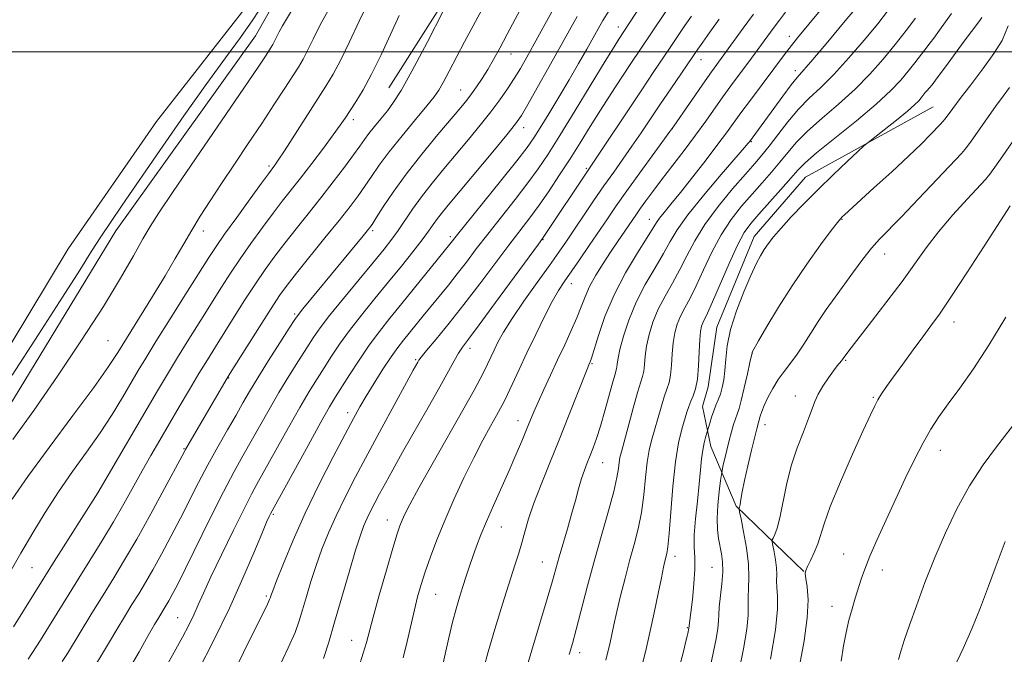
# Model space of a CAD drawing. Extents: x 2159800 to 2162700, y 349800 to 352700.
# Drawn here: x 2160583 to 2160815, y 351358 to 351508 of the extents above; entities that cross this region are included whole.
import ezdxf

# ---------------------------------------------------------------- set-up
doc = ezdxf.new("R2010")
doc.units = 0
doc.header["$MEASUREMENT"] = 0
for name, color, linetype, lineweight in [('32000', 7, 'Continuous', 0), ('DTM HARD BREAKLINE', 7, 'Continuous', 0), ('DTM SPOT ELEVATION', 2, 'Continuous', 13), ('INDEX CONTOUR', 41, 'Continuous', 13), ('INTERMEDIATE CONTOUR', 44, 'Continuous', 0), ('POND', 7, 'Continuous', 0)]:
    doc.layers.add(name, color=color, linetype=linetype, lineweight=lineweight)

msp = doc.modelspace()

# ---------------------------------------------------------------- linework, layer by layer
at = {"layer": '32000', "flags": 128}
msp.add_lwpolyline([(2160000, 351500), (2162500, 351500)], dxfattribs=at)
at = {"layer": 'DTM HARD BREAKLINE'}
for points in [[(2160409.85, 351275.73, 1099.22), (2160429.18, 351268.31, 1102.23), (2160447.19, 351263.57, 1104.3), (2160467.87, 351259.48, 1106.97), (2160475.89, 351262.79, 1108.3), (2160498.7, 351290.73, 1108.37), (2160534.28, 351341.33, 1108.57), (2160568.54, 351397.27, 1109.17), (2160605.49, 351457.87, 1108.57), (2160638.38, 351503.8, 1108.84), (2160671.32, 351561.75, 1109.1), (2160694.86, 351606.38, 1110.37), (2160709.02, 351644.38, 1111.64), (2160709.08, 351659.73, 1111.44), (2160701.81, 351677.12, 1112.04), (2160687.19, 351693.86, 1111.37), (2160661.87, 351707.31, 1110.24), (2160648.52, 351706.7, 1110.3), (2160633.12, 351695.41, 1110.17), (2160588.15, 351631.5, 1108.9), (2160533.1, 351552.95, 1108.24), (2160476.74, 351479.07, 1107.5), (2160405.61, 351386.56, 1107.63)], [(2160669.8, 351491.58, 1117.17), (2160689.28, 351522.21, 1118.04), (2160703.43, 351556.87, 1116.84), (2160721.62, 351598.18, 1116.24)], [(2160796.56, 351486.3, 1152.93), (2160797.95, 351487.07, 1153.02)], [(2160767.49, 351377.71, 1159.96), (2160751.53, 351393.13, 1155.82), (2160745.57, 351407.17, 1152.62), (2160743.61, 351416.52, 1151.01), (2160744.96, 351421.19, 1150.68), (2160747.02, 351435.2, 1151.28), (2160755.78, 351456.53, 1151.28), (2160767.85, 351470.5, 1151.08), (2160796.56, 351486.3, 1152.93)]]:
    msp.add_polyline3d(points, dxfattribs=at)
at = {"layer": 'DTM SPOT ELEVATION'}
for p in [(2160723.82, 351505.87, 1129.39), (2160764.1, 351503.66, 1141.45), (2160698.51, 351499.5, 1122.72), (2160743.29, 351498.2, 1136.72), (2160765.5, 351495.63, 1143.51), (2160686.7, 351491.05, 1121.15), (2160661.46, 351484.05, 1116.48), (2160701.51, 351482.2, 1126.62), (2160736.52, 351481.97, 1138.01), (2160755.12, 351478.91, 1144.12), (2160641.54, 351473.16, 1113.69), (2160716.31, 351472.65, 1133.76), (2160731.1, 351460.63, 1141.27), (2160776.51, 351460.61, 1154.1), (2160626.08, 351457.87, 1112.58), (2160665.98, 351457.97, 1122.28), (2160684.3, 351456.56, 1127.64), (2160706.08, 351455.8, 1134.09), (2160786.55, 351452.43, 1156.73), (2160712.73, 351445.44, 1138.65), (2160647.62, 351438.32, 1121.76), (2160802.83, 351436.41, 1160.64), (2160603.68, 351432.03, 1110.94), (2160688.89, 351430.22, 1134.54), (2160755.36, 351429.14, 1154.03), (2160676.1, 351427.61, 1131.8), (2160717.61, 351426.64, 1142.15), (2160777.34, 351427.45, 1158.15), (2160632.07, 351423.28, 1120.09), (2160765.52, 351419.03, 1157.38), (2160783.85, 351418.73, 1159.84), (2160660.1, 351415.11, 1129.47), (2160700.18, 351413.26, 1139.32), (2160758.31, 351412.27, 1156.59), (2160621.55, 351406.61, 1119.88), (2160799.6, 351406.22, 1162.67), (2160720.09, 351403.37, 1144.82), (2160601.4, 351396.41, 1116.01), (2160642.58, 351391.19, 1128.22), (2160669.42, 351389.83, 1135.31), (2160696.25, 351388.17, 1140.85), (2160705.96, 351380, 1143.17), (2160737.12, 351381.28, 1150.49), (2160776.89, 351381.86, 1161.21), (2160585.78, 351378.62, 1114.96), (2160745.9, 351378.69, 1153.06), (2160785.93, 351378.1, 1162.57), (2160640.95, 351371.94, 1129.75), (2160680.81, 351372.37, 1138.91), (2160774.13, 351369.49, 1161.34), (2160620.09, 351366.86, 1125.1), (2160740.05, 351364.51, 1151.88), (2160661.02, 351361.51, 1135.24), (2160714.7, 351358.62, 1146.5)]:
    msp.add_point(p, dxfattribs=at)
at = {"layer": 'INDEX CONTOUR'}
for points in [[(2160738.146, 351524.788, 1130), (2160723.933, 351502.976, 1130), (2160722.805, 351501.185, 1130), (2160720.72, 351497.798, 1130), (2160713.652, 351486.2, 1130), (2160710.069, 351480.367, 1130), (2160707.291, 351475.96, 1130), (2160704.967, 351472.506, 1130), (2160702.516, 351469.163, 1130), (2160699.524, 351465.306, 1130), (2160693.087, 351457.156, 1130), (2160690.38, 351453.639, 1130), (2160688.042, 351450.559, 1130), (2160685.899, 351447.769, 1130), (2160683.809, 351445.148, 1130), (2160677.879, 351437.924, 1130), (2160673.209, 351432.176, 1130), (2160671.872, 351430.439, 1130), (2160670.317, 351428.237, 1130), (2160668.403, 351425.328, 1130), (2160666.353, 351422.082, 1130), (2160664.483, 351419.026, 1130), (2160662.974, 351416.455, 1130), (2160661.468, 351413.737, 1130), (2160659.474, 351410.011, 1130), (2160656.662, 351404.686, 1130), (2160653.364, 351398.258, 1130), (2160650.075, 351391.493, 1130), (2160647.221, 351385.108, 1130), (2160644.953, 351379.634, 1130), (2160643.35, 351375.549, 1130), (2160642.441, 351373.153, 1130), (2160642.037, 351372.029, 1130), (2160641.896, 351371.58, 1130), (2160641.717, 351371.108, 1130), (2160640.966, 351369.519, 1130), (2160639.048, 351365.618, 1130), (2160625.26, 351337.866, 1130)], [(2160694.314, 351514.954, 1120), (2160687.596, 351502.365, 1120), (2160683.983, 351495.454, 1120), (2160682.568, 351492.785, 1120), (2160681.53, 351490.971, 1120), (2160680.439, 351489.413, 1120), (2160678.737, 351487.315, 1120), (2160676.072, 351484.123, 1120), (2160672.903, 351480.289, 1120), (2160669.891, 351476.511, 1120), (2160667.539, 351473.335, 1120), (2160665.722, 351470.696, 1120), (2160664.162, 351468.378, 1120), (2160662.568, 351466.134, 1120), (2160660.642, 351463.594, 1120), (2160658.079, 351460.358, 1120), (2160654.738, 351456.229, 1120), (2160648.027, 351447.957, 1120), (2160645.819, 351445.148, 1120), (2160644.06, 351442.71, 1120), (2160642.042, 351439.648, 1120), (2160639.3, 351435.338, 1120), (2160632.462, 351424.434, 1120), (2160631.731, 351423.246, 1120), (2160622.748, 351407.897, 1120), (2160621.934, 351406.472, 1120), (2160621.09, 351404.918, 1120), (2160617.006, 351397.284, 1120), (2160613.757, 351391.298, 1120), (2160610.461, 351385.371, 1120), (2160607.589, 351380.435, 1120), (2160605.027, 351376.223, 1120), (2160602.513, 351372.173, 1120), (2160599.889, 351367.915, 1120), (2160594.095, 351358.452, 1120), (2160592.862, 351356.518, 1120)], [(2160647.789, 351511.247, 1110), (2160644.771, 351506.187, 1110), (2160643.985, 351504.747, 1110), (2160642.893, 351502.522, 1110), (2160642.494, 351501.773, 1110), (2160642.087, 351501.1, 1110), (2160640.747, 351499.023, 1110), (2160639.012, 351496.415, 1110), (2160635.664, 351491.471, 1110), (2160619.034, 351467.151, 1110), (2160615.644, 351462.132, 1110), (2160613.588, 351458.92, 1110), (2160611.881, 351455.983, 1110), (2160609.672, 351452.033, 1110), (2160606.634, 351446.758, 1110), (2160602.574, 351440.092, 1110), (2160597.44, 351432.137, 1110), (2160591.751, 351423.666, 1110), (2160586.166, 351415.621, 1110), (2160581.262, 351408.795, 1110)], [(2160763.192, 351509.371, 1140), (2160761.725, 351507.455, 1140), (2160760.527, 351505.85, 1140), (2160755.158, 351498.513, 1140), (2160750.328, 351492.004, 1140), (2160748.455, 351489.422, 1140), (2160744.392, 351483.692, 1140), (2160742.009, 351480.414, 1140), (2160739.317, 351476.834, 1140), (2160734.004, 351469.903, 1140), (2160731.925, 351467.155, 1140), (2160730.299, 351464.959, 1140), (2160729.047, 351463.228, 1140), (2160728.074, 351461.846, 1140), (2160723.607, 351455.295, 1140), (2160721.975, 351452.865, 1140), (2160720.222, 351450.191, 1140), (2160718.519, 351447.441, 1140), (2160717.065, 351444.806, 1140), (2160715.979, 351442.403, 1140), (2160715.067, 351440.042, 1140), (2160714.057, 351437.459, 1140), (2160712.742, 351434.456, 1140), (2160711.18, 351431.105, 1140), (2160709.494, 351427.544, 1140), (2160707.807, 351423.936, 1140), (2160706.245, 351420.529, 1140), (2160704.936, 351417.598, 1140), (2160703.944, 351415.295, 1140), (2160702.228, 351411.122, 1140), (2160701.103, 351408.433, 1140), (2160699.717, 351405.199, 1140), (2160698.085, 351401.483, 1140), (2160694.401, 351393.284, 1140), (2160692.742, 351389.509, 1140), (2160691.434, 351386.355, 1140), (2160690.411, 351383.692, 1140), (2160689.553, 351381.289, 1140), (2160688.759, 351378.947, 1140), (2160687.987, 351376.597, 1140), (2160687.218, 351374.202, 1140), (2160686.435, 351371.703, 1140), (2160685.628, 351368.953, 1140), (2160684.795, 351365.779, 1140), (2160683.935, 351362.109, 1140), (2160683.075, 351358.28, 1140), (2160682.246, 351354.73, 1140)], [(2160802.282, 351509.046, 1150), (2160799.434, 351505.122, 1150), (2160798.074, 351503.272, 1150), (2160797.204, 351502.129, 1150), (2160795.941, 351500.537, 1150), (2160793.594, 351497.469, 1150), (2160792.052, 351495.49, 1150), (2160790.306, 351493.372, 1150), (2160787.969, 351490.892, 1150), (2160784.553, 351487.745, 1150), (2160779.852, 351483.811, 1150), (2160770.472, 351476.225, 1150), (2160767.791, 351473.904, 1150), (2160766.108, 351472.2, 1150), (2160764.446, 351470.306, 1150), (2160762.091, 351467.651, 1150), (2160756.858, 351461.83, 1150), (2160754.975, 351459.664, 1150), (2160753.454, 351457.514, 1150), (2160751.857, 351454.533, 1150), (2160749.889, 351450.208, 1150), (2160746.018, 351441.183, 1150), (2160744.816, 351438.523, 1150), (2160743.677, 351436.234, 1150), (2160743.371, 351435.428, 1150), (2160743.144, 351434.245, 1150), (2160742.985, 351432.31, 1150), (2160742.872, 351429.426, 1150), (2160742.722, 351426.104, 1150), (2160742.443, 351423.029, 1150), (2160741.977, 351420.728, 1150), (2160741.407, 351419.075, 1150), (2160740.856, 351417.782, 1150), (2160740.406, 351416.574, 1150), (2160739.978, 351415.222, 1150), (2160738.767, 351411.204, 1150), (2160737.989, 351407.986, 1150), (2160737.244, 351403.523, 1150), (2160736.631, 351397.751, 1150), (2160736.148, 351391.692, 1150), (2160735.773, 351386.641, 1150), (2160735.48, 351383.541, 1150), (2160735.241, 351381.952, 1150), (2160734.794, 351380.179, 1150), (2160734.465, 351378.733, 1150), (2160733.949, 351376.272, 1150), (2160733.187, 351372.522, 1150), (2160732.253, 351367.979, 1150), (2160731.254, 351363.334, 1150), (2160730.281, 351359.149, 1150), (2160729.363, 351355.468, 1150)], [(2160816.062, 351463.793, 1160), (2160809.941, 351454.272, 1160), (2160805.88, 351447.994, 1160), (2160802.13, 351442.283, 1160), (2160799.423, 351438.311, 1160), (2160797.412, 351435.528, 1160), (2160795.487, 351432.954, 1160), (2160793.202, 351429.865, 1160), (2160790.777, 351426.546, 1160), (2160788.6, 351423.532, 1160), (2160786.968, 351421.231, 1160), (2160785.804, 351419.516, 1160), (2160784.941, 351418.13, 1160), (2160784.176, 351416.725, 1160), (2160783.153, 351414.59, 1160), (2160781.485, 351410.924, 1160), (2160778.969, 351405.305, 1160), (2160776.14, 351398.841, 1160), (2160773.722, 351393.019, 1160), (2160772.236, 351388.953, 1160), (2160770.767, 351384.205, 1160), (2160769.955, 351382.191, 1160), (2160769.073, 351380.323, 1160), (2160768.34, 351378.872, 1160), (2160767.928, 351377.973, 1160), (2160767.824, 351377.223, 1160), (2160767.971, 351376.086, 1160), (2160768.271, 351374.093, 1160), (2160768.475, 351371.047, 1160), (2160768.296, 351366.82, 1160), (2160767.55, 351361.432, 1160), (2160766.474, 351355.505, 1160)]]:
    msp.add_polyline3d(points, dxfattribs=at)
at = {"layer": 'INTERMEDIATE CONTOUR'}
for points in [[(2160738.491, 351514.826, 1132), (2160731.46, 351504.231, 1132), (2160726.79, 351497.284, 1132), (2160724.64, 351494.042, 1132), (2160722.16, 351490.259, 1132), (2160719.611, 351486.292, 1132), (2160717.185, 351482.427, 1132), (2160714.838, 351478.65, 1132), (2160712.464, 351474.872, 1132), (2160709.996, 351471.055, 1132), (2160707.517, 351467.352, 1132), (2160705.148, 351463.966, 1132), (2160702.941, 351460.982, 1132), (2160698.015, 351454.548, 1132), (2160691.186, 351445.436, 1132), (2160687.476, 351440.585, 1132), (2160683.954, 351436.147, 1132), (2160680.92, 351432.434, 1132), (2160678.679, 351429.724, 1132), (2160677.419, 351428.172, 1132), (2160676.863, 351427.431, 1132), (2160676.619, 351427.029, 1132), (2160675.534, 351425.076, 1132), (2160673.959, 351422.203, 1132), (2160668.147, 351411.514, 1132), (2160664.86, 351405.426, 1132), (2160661.953, 351399.984, 1132), (2160659.472, 351395.195, 1132), (2160657.361, 351390.865, 1132), (2160655.563, 351386.821, 1132), (2160654.017, 351382.944, 1132), (2160652.658, 351379.141, 1132), (2160651.438, 351375.369, 1132), (2160650.366, 351371.809, 1132), (2160649.462, 351368.702, 1132), (2160648.68, 351366.111, 1132), (2160647.696, 351363.4, 1132), (2160646.12, 351359.759, 1132), (2160643.731, 351354.716, 1132)], [(2160776.696, 351516.269, 1142), (2160765.99, 351503.304, 1142), (2160764.553, 351501.507, 1142), (2160763.163, 351499.702, 1142), (2160754.929, 351488.679, 1142), (2160752.692, 351485.653, 1142), (2160749.311, 351481.002, 1142), (2160747.275, 351478.273, 1142), (2160744.493, 351474.642, 1142), (2160741.354, 351470.614, 1142), (2160738.429, 351466.925, 1142), (2160736.173, 351464.15, 1142), (2160734.578, 351462.22, 1142), (2160733.519, 351460.902, 1142), (2160732.81, 351459.892, 1142), (2160730.628, 351456.359, 1142), (2160728.336, 351452.714, 1142), (2160725.54, 351448.023, 1142), (2160722.827, 351442.853, 1142), (2160720.672, 351437.759, 1142), (2160719.114, 351433.261, 1142), (2160717.483, 351427.919, 1142), (2160717.188, 351427.043, 1142), (2160716.885, 351426.345, 1142), (2160716.487, 351425.365, 1142), (2160712.113, 351414.248, 1142), (2160709.895, 351408.711, 1142), (2160707.672, 351403.277, 1142), (2160705.627, 351398.238, 1142), (2160703.928, 351393.809, 1142), (2160702.688, 351390.135, 1142), (2160701.793, 351387.094, 1142), (2160701.076, 351384.493, 1142), (2160700.367, 351382.063, 1142), (2160699.486, 351379.226, 1142), (2160696.58, 351370.01, 1142), (2160694.759, 351364.134, 1142), (2160693.175, 351358.857, 1142), (2160692.116, 351355.065, 1142)], [(2160701.993, 351512.344, 1122), (2160697.676, 351504.17, 1122), (2160695.931, 351500.895, 1122), (2160694.443, 351498.195, 1122), (2160693.078, 351495.861, 1122), (2160691.734, 351493.729, 1122), (2160690.438, 351491.806, 1122), (2160689.248, 351490.143, 1122), (2160688.134, 351488.685, 1122), (2160686.723, 351486.959, 1122), (2160681.34, 351480.564, 1122), (2160677.56, 351475.973, 1122), (2160673.863, 351471.262, 1122), (2160670.793, 351467.016, 1122), (2160668.451, 351463.517, 1122), (2160666.831, 351460.972, 1122), (2160665.833, 351459.427, 1122), (2160664.994, 351458.275, 1122), (2160663.765, 351456.746, 1122), (2160656.31, 351447.681, 1122), (2160649.551, 351439.54, 1122), (2160648.511, 351438.25, 1122), (2160647.661, 351437.042, 1122), (2160646.352, 351435.012, 1122), (2160644.151, 351431.567, 1122), (2160641.472, 351427.347, 1122), (2160638.943, 351423.301, 1122), (2160637.016, 351420.113, 1122), (2160635.444, 351417.408, 1122), (2160633.806, 351414.545, 1122), (2160631.784, 351411.042, 1122), (2160629.501, 351407.037, 1122), (2160627.181, 351402.828, 1122), (2160624.992, 351398.648, 1122), (2160620.74, 351390.249, 1122), (2160618.498, 351385.936, 1122), (2160616.276, 351381.787, 1122), (2160614.237, 351378.112, 1122), (2160612.489, 351375.105, 1122), (2160610.905, 351372.503, 1122), (2160609.307, 351369.928, 1122), (2160607.566, 351367.095, 1122), (2160605.759, 351364.114, 1122), (2160604.019, 351361.188, 1122), (2160602.394, 351358.407, 1122), (2160600.602, 351355.409, 1122)], [(2160665.01, 351511.759, 1114), (2160662.781, 351507.221, 1114), (2160660.523, 351502.421, 1114), (2160658.454, 351498.113, 1114), (2160656.693, 351494.802, 1114), (2160654.969, 351491.944, 1114), (2160645.234, 351476.759, 1114), (2160643.752, 351474.498, 1114), (2160642.954, 351473.334, 1114), (2160641.415, 351471.292, 1114), (2160639.821, 351469.124, 1114), (2160637.137, 351465.446, 1114), (2160633.962, 351461.069, 1114), (2160631.106, 351457.088, 1114), (2160629.108, 351454.223, 1114), (2160627.424, 351451.661, 1114), (2160622.014, 351443.099, 1114), (2160618.307, 351437.209, 1114), (2160614.951, 351431.846, 1114), (2160612.549, 351427.948, 1114), (2160610.784, 351425.009, 1114), (2160607.077, 351418.71, 1114), (2160604.625, 351414.701, 1114), (2160601.793, 351410.353, 1114), (2160598.643, 351405.85, 1114), (2160595.331, 351401.226, 1114), (2160592.033, 351396.482, 1114), (2160588.898, 351391.639, 1114), (2160585.949, 351386.792, 1114), (2160583.179, 351382.058, 1114), (2160580.521, 351377.451, 1114)], [(2160655.789, 351510.303, 1112), (2160653.65, 351506.379, 1112), (2160651.981, 351503.016, 1112), (2160650.673, 351500.318, 1112), (2160649.587, 351498.277, 1112), (2160648.478, 351496.444, 1112), (2160645.157, 351491.267, 1112), (2160642.74, 351487.523, 1112), (2160639.887, 351483.181, 1112), (2160636.702, 351478.434, 1112), (2160633.43, 351473.6, 1112), (2160630.351, 351469.027, 1112), (2160627.681, 351464.976, 1112), (2160625.387, 351461.373, 1112), (2160623.368, 351458.054, 1112), (2160621.494, 351454.825, 1112), (2160619.506, 351451.361, 1112), (2160617.117, 351447.302, 1112), (2160614.166, 351442.473, 1112), (2160605.973, 351429.298, 1112), (2160603.651, 351425.748, 1112), (2160600.32, 351421.044, 1112), (2160595.424, 351414.428, 1112), (2160589.836, 351406.94, 1112), (2160584.785, 351400.066, 1112), (2160581.091, 351394.737, 1112)], [(2160640.45, 351511.668, 1108), (2160637.76, 351507.54, 1108), (2160634.826, 351503.408, 1108), (2160631.314, 351498.627, 1108), (2160626.926, 351492.579, 1108), (2160621.557, 351484.972, 1108), (2160615.897, 351476.827, 1108), (2160607.016, 351463.962, 1108), (2160604.22, 351459.871, 1108), (2160601.98, 351456.498, 1108), (2160599.8, 351453.081, 1108), (2160597.028, 351448.68, 1108), (2160592.976, 351442.312, 1108), (2160587.311, 351433.519, 1108), (2160581.096, 351423.945, 1108)], [(2160721.634, 351509.774, 1128), (2160720.163, 351507.377, 1128), (2160719.046, 351505.454, 1128), (2160716.362, 351500.663, 1128), (2160714.459, 351497.314, 1128), (2160712.236, 351493.478, 1128), (2160709.797, 351489.359, 1128), (2160707.416, 351485.405, 1128), (2160705.41, 351482.122, 1128), (2160703.915, 351479.758, 1128), (2160702.333, 351477.521, 1128), (2160699.884, 351474.361, 1128), (2160696.107, 351469.63, 1128), (2160685.974, 351457.037, 1128), (2160684.159, 351454.737, 1128), (2160672.859, 351440.772, 1128), (2160670.045, 351437.324, 1128), (2160667.554, 351434.19, 1128), (2160665.177, 351430.986, 1128), (2160662.779, 351427.476, 1128), (2160660.524, 351423.997, 1128), (2160657.255, 351418.8, 1128), (2160655.85, 351416.448, 1128), (2160653.808, 351412.859, 1128), (2160650.755, 351407.381, 1128), (2160641.898, 351391.32, 1128), (2160641.602, 351390.7, 1128), (2160640.994, 351389.316, 1128), (2160639.85, 351386.587, 1128), (2160637.992, 351382.103, 1128), (2160635.434, 351376.132, 1128), (2160632.241, 351369.113, 1128), (2160628.558, 351361.564, 1128), (2160624.867, 351354.336, 1128)], [(2160780.721, 351511.49, 1144), (2160777.233, 351507.297, 1144), (2160773.143, 351502.41, 1144), (2160769.57, 351498.193, 1144), (2160765.884, 351493.97, 1144), (2160764.481, 351492.226, 1144), (2160762.514, 351489.597, 1144), (2160754.676, 351478.874, 1144), (2160754.42, 351478.555, 1144), (2160753.549, 351477.534, 1144), (2160747.997, 351471.131, 1144), (2160743.846, 351466.244, 1144), (2160740.146, 351461.647, 1144), (2160737.685, 351458.164, 1144), (2160736.038, 351455.378, 1144), (2160734.476, 351452.565, 1144), (2160732.454, 351449.162, 1144), (2160730.17, 351445.25, 1144), (2160728.005, 351441.08, 1144), (2160726.271, 351436.914, 1144), (2160725.006, 351433.101, 1144), (2160724.179, 351430.01, 1144), (2160723.738, 351427.899, 1144), (2160723.55, 351426.589, 1144), (2160723.463, 351425.789, 1144), (2160723.331, 351425.165, 1144), (2160723.045, 351424.204, 1144), (2160722.504, 351422.347, 1144), (2160720.62, 351415.518, 1144), (2160719.579, 351411.907, 1144), (2160718.669, 351409.044, 1144), (2160717.879, 351406.84, 1144), (2160717.163, 351405.021, 1144), (2160716.481, 351403.335, 1144), (2160715.813, 351401.584, 1144), (2160715.143, 351399.587, 1144), (2160714.45, 351397.196, 1144), (2160713.693, 351394.402, 1144), (2160712.822, 351391.233, 1144), (2160711.817, 351387.769, 1144), (2160709.863, 351381.169, 1144), (2160708.287, 351375.538, 1144), (2160707.07, 351371.31, 1144), (2160705.278, 351365.275, 1144), (2160700.049, 351347.885, 1144)], [(2160672.187, 351508.568, 1116), (2160670.184, 351504.146, 1116), (2160667.958, 351499.318, 1116), (2160665.738, 351494.783, 1116), (2160663.719, 351491.099, 1116), (2160661.983, 351488.256, 1116), (2160659.47, 351484.433, 1116), (2160658.321, 351482.752, 1116), (2160656.709, 351480.512, 1116), (2160654.366, 351477.361, 1116), (2160651.621, 351473.737, 1116), (2160648.96, 351470.277, 1116), (2160644.708, 351464.863, 1116), (2160642.556, 351462.069, 1116), (2160640.031, 351458.681, 1116), (2160637.328, 351454.949, 1116), (2160634.751, 351451.275, 1116), (2160632.505, 351447.928, 1116), (2160630.393, 351444.647, 1116), (2160625.485, 351436.857, 1116), (2160622.687, 351432.394, 1116), (2160620.02, 351428.088, 1116), (2160617.666, 351424.202, 1116), (2160615.344, 351420.285, 1116), (2160601.243, 351396.234, 1116), (2160590.992, 351380.061, 1116), (2160581.38, 351364.716, 1116)], [(2160682.691, 351509.725, 1118), (2160678.815, 351502.26, 1118), (2160675.226, 351495.501, 1118), (2160672.662, 351490.945, 1118), (2160670.89, 351488.148, 1118), (2160669.433, 351486.182, 1118), (2160667.921, 351484.295, 1118), (2160666.42, 351482.453, 1118), (2160665.101, 351480.793, 1118), (2160664.043, 351479.366, 1118), (2160662.965, 351477.84, 1118), (2160661.492, 351475.784, 1118), (2160659.355, 351472.903, 1118), (2160656.699, 351469.412, 1118), (2160653.774, 351465.654, 1118), (2160650.808, 351461.928, 1118), (2160647.941, 351458.356, 1118), (2160645.291, 351455.013, 1118), (2160642.925, 351451.915, 1118), (2160640.694, 351448.83, 1118), (2160638.397, 351445.461, 1118), (2160635.903, 351441.633, 1118), (2160633.363, 351437.634, 1118), (2160628.955, 351430.615, 1118), (2160627.066, 351427.576, 1118), (2160625.089, 351424.329, 1118), (2160622.852, 351420.575, 1118), (2160620.458, 351416.511, 1118), (2160615.866, 351408.663, 1118), (2160613.771, 351405.037, 1118), (2160611.722, 351401.419, 1118), (2160607.424, 351393.682, 1118), (2160604.966, 351389.419, 1118), (2160602.22, 351384.876, 1118), (2160599.395, 351380.332, 1118), (2160596.762, 351376.134, 1118), (2160594.504, 351372.499, 1118), (2160590.247, 351365.606, 1118), (2160587.738, 351361.585, 1118), (2160584.892, 351357.079, 1118)], [(2160708.166, 351509.467, 1124), (2160703.988, 351501.888, 1124), (2160702.253, 351498.765, 1124), (2160700.749, 351496.142, 1124), (2160699.294, 351493.742, 1124), (2160697.72, 351491.318, 1124), (2160695.919, 351488.741, 1124), (2160693.801, 351485.914, 1124), (2160691.31, 351482.773, 1124), (2160688.545, 351479.404, 1124), (2160682.736, 351472.467, 1124), (2160679.97, 351469.104, 1124), (2160677.484, 351465.921, 1124), (2160675.38, 351462.992, 1124), (2160672.016, 351458.014, 1124), (2160670.495, 351455.916, 1124), (2160668.681, 351453.612, 1124), (2160666.178, 351450.566, 1124), (2160662.781, 351446.473, 1124), (2160659.074, 351441.98, 1124), (2160655.825, 351437.964, 1124), (2160653.584, 351435.036, 1124), (2160651.989, 351432.74, 1124), (2160650.452, 351430.352, 1124), (2160648.519, 351427.311, 1124), (2160646.265, 351423.714, 1124), (2160643.898, 351419.82, 1124), (2160641.595, 351415.869, 1124), (2160635.428, 351404.96, 1124), (2160633.363, 351401.228, 1124), (2160630.88, 351396.509, 1124), (2160627.833, 351390.455, 1124), (2160621.893, 351378.396, 1124), (2160619.991, 351374.588, 1124), (2160618.795, 351372.277, 1124), (2160618.013, 351370.853, 1124), (2160617.392, 351369.786, 1124), (2160615.6, 351366.862, 1124), (2160614.64, 351365.233, 1124), (2160613.156, 351362.646, 1124), (2160611.002, 351358.846, 1124), (2160608.352, 351354.244, 1124)], [(2160714.133, 351508.366, 1126), (2160712.299, 351505.099, 1126), (2160707.449, 351496.395, 1126), (2160704.74, 351491.576, 1126), (2160702.487, 351487.606, 1126), (2160700.978, 351485.055, 1126), (2160699.608, 351483.085, 1126), (2160697.544, 351480.506, 1126), (2160694.246, 351476.51, 1126), (2160684.137, 351464.378, 1126), (2160682.417, 351462.293, 1126), (2160681.229, 351460.778, 1126), (2160680.238, 351459.405, 1126), (2160679.134, 351457.841, 1126), (2160677.609, 351455.779, 1126), (2160675.444, 351452.995, 1126), (2160672.739, 351449.62, 1126), (2160669.68, 351445.869, 1126), (2160666.462, 351441.958, 1126), (2160663.321, 351438.092, 1126), (2160660.501, 351434.475, 1126), (2160658.182, 351431.256, 1126), (2160656.257, 351428.369, 1126), (2160654.552, 351425.692, 1126), (2160652.887, 351423.055, 1126), (2160651.057, 351420.081, 1126), (2160648.853, 351416.34, 1126), (2160646.175, 351411.625, 1126), (2160639.114, 351398.964, 1126), (2160637.557, 351396.103, 1126), (2160635.703, 351392.502, 1126), (2160633.184, 351387.423, 1126), (2160630.391, 351381.673, 1126), (2160627.903, 351376.442, 1126), (2160626.144, 351372.616, 1126), (2160624.914, 351369.866, 1126), (2160623.861, 351367.559, 1126), (2160622.669, 351365.129, 1126), (2160621.183, 351362.276, 1126), (2160619.283, 351358.764, 1126), (2160616.924, 351354.499, 1126)], [(2160741.016, 351508.454, 1134), (2160739.502, 351506.215, 1134), (2160736.043, 351501.058, 1134), (2160732.048, 351495.15, 1134), (2160729.327, 351491.096, 1134), (2160716.725, 351472.145, 1134), (2160706.458, 351456.78, 1134), (2160705.965, 351456.068, 1134), (2160705.036, 351454.791, 1134), (2160694.919, 351441.016, 1134), (2160691.045, 351435.774, 1134), (2160688.549, 351432.435, 1134), (2160687.13, 351430.51, 1134), (2160686.192, 351429.086, 1134), (2160685.193, 351427.343, 1134), (2160683.818, 351424.837, 1134), (2160681.81, 351421.214, 1134), (2160679.045, 351416.335, 1134), (2160673.021, 351405.772, 1134), (2160670.724, 351401.684, 1134), (2160668.983, 351398.527, 1134), (2160667.615, 351396.002, 1134), (2160666.466, 351393.849, 1134), (2160665.483, 351391.953, 1134), (2160664.647, 351390.239, 1134), (2160663.906, 351388.533, 1134), (2160663.081, 351386.256, 1134), (2160661.967, 351382.734, 1134), (2160660.436, 351377.584, 1134), (2160657.028, 351365.824, 1134), (2160655.643, 351361.113, 1134), (2160654.428, 351357.281, 1134)], [(2160747.57, 351507.708, 1136), (2160745.395, 351504.698, 1136), (2160743.712, 351502.34, 1136), (2160742.552, 351500.686, 1136), (2160736.186, 351491.36, 1136), (2160733.762, 351487.781, 1136), (2160729.186, 351480.971, 1136), (2160727.021, 351477.808, 1136), (2160724.889, 351474.781, 1136), (2160722.718, 351471.734, 1136), (2160720.431, 351468.484, 1136), (2160717.999, 351464.939, 1136), (2160711.602, 351455.461, 1136), (2160709.804, 351452.87, 1136), (2160707.593, 351449.759, 1136), (2160704.706, 351445.739, 1136), (2160701.569, 351441.323, 1136), (2160698.783, 351437.25, 1136), (2160696.8, 351434.086, 1136), (2160695.483, 351431.703, 1136), (2160694.55, 351429.8, 1136), (2160692.996, 351426.5, 1136), (2160692.217, 351424.881, 1136), (2160691.298, 351423.053, 1136), (2160689.88, 351420.402, 1136), (2160687.541, 351416.214, 1136), (2160680.22, 351403.376, 1136), (2160676.86, 351397.444, 1136), (2160674.704, 351393.517, 1136), (2160673.531, 351391.223, 1136), (2160672.894, 351389.806, 1136), (2160672.382, 351388.51, 1136), (2160671.731, 351386.57, 1136), (2160670.715, 351383.219, 1136), (2160669.214, 351378.06, 1136), (2160667.531, 351372.162, 1136), (2160666.078, 351366.963, 1136), (2160664.486, 351361.034, 1136), (2160663.771, 351358.54, 1136), (2160662.745, 351355.222, 1136)], [(2160755.598, 351508.871, 1138), (2160753.185, 351505.584, 1138), (2160745.715, 351495.314, 1138), (2160744.221, 351493.194, 1138), (2160736.856, 351482.515, 1138), (2160735.956, 351481.252, 1138), (2160728.863, 351471.553, 1138), (2160725.803, 351467.306, 1138), (2160723.329, 351463.788, 1138), (2160721.253, 351460.76, 1138), (2160716.949, 351454.438, 1138), (2160714.657, 351451.106, 1138), (2160711.067, 351445.934, 1138), (2160709.725, 351443.852, 1138), (2160708.261, 351441.273, 1138), (2160706.429, 351437.721, 1138), (2160704.364, 351433.528, 1138), (2160702.302, 351429.224, 1138), (2160700.448, 351425.282, 1138), (2160697.692, 351419.358, 1138), (2160696.85, 351417.591, 1138), (2160696.11, 351416.154, 1138), (2160695.155, 351414.434, 1138), (2160693.74, 351411.931, 1138), (2160691.907, 351408.597, 1138), (2160689.77, 351404.499, 1138), (2160687.454, 351399.755, 1138), (2160685.125, 351394.704, 1138), (2160682.962, 351389.738, 1138), (2160681.11, 351385.188, 1138), (2160679.578, 351381.144, 1138), (2160678.346, 351377.639, 1138), (2160677.374, 351374.634, 1138), (2160676.565, 351371.8, 1138), (2160675.803, 351368.741, 1138), (2160674.113, 351361.287, 1138), (2160673.162, 351357.379, 1138)], [(2160787.219, 351509.599, 1146), (2160784.872, 351506.659, 1146), (2160781.702, 351502.804, 1146), (2160778.099, 351498.589, 1146), (2160774.564, 351494.71, 1146), (2160771.482, 351491.658, 1146), (2160768.769, 351489.111, 1146), (2160766.227, 351486.543, 1146), (2160763.715, 351483.59, 1146), (2160761.348, 351480.535, 1146), (2160759.3, 351477.825, 1146), (2160757.633, 351475.722, 1146), (2160755.952, 351473.749, 1146), (2160753.749, 351471.244, 1146), (2160750.71, 351467.749, 1146), (2160747.296, 351463.617, 1146), (2160744.161, 351459.403, 1146), (2160741.786, 351455.549, 1146), (2160739.965, 351452.046, 1146), (2160738.324, 351448.771, 1146), (2160736.575, 351445.614, 1146), (2160734.813, 351442.526, 1146), (2160733.229, 351439.464, 1146), (2160731.971, 351436.418, 1146), (2160731.052, 351433.482, 1146), (2160730.448, 351430.778, 1146), (2160730.116, 351428.408, 1146), (2160729.941, 351426.427, 1146), (2160729.791, 351424.869, 1146), (2160729.536, 351423.649, 1146), (2160728.36, 351419.838, 1146), (2160727.324, 351416.164, 1146), (2160724.548, 351405.926, 1146), (2160724.193, 351404.518, 1146), (2160723.998, 351403.405, 1146), (2160723.824, 351401.98, 1146), (2160723.477, 351399.83, 1146), (2160722.748, 351396.589, 1146), (2160721.502, 351392.03, 1146), (2160719.9, 351386.488, 1146), (2160718.175, 351380.43, 1146), (2160716.536, 351374.338, 1146), (2160713.899, 351364.086, 1146), (2160713.01, 351360.747, 1146), (2160712.278, 351358.154, 1146)], [(2160793.763, 351507.983, 1148), (2160791.564, 351505.087, 1148), (2160788.975, 351501.762, 1148), (2160786.156, 351498.292, 1148), (2160783.053, 351494.766, 1148), (2160779.56, 351491.228, 1148), (2160775.667, 351487.734, 1148), (2160771.768, 351484.408, 1148), (2160768.349, 351481.384, 1148), (2160765.753, 351478.747, 1148), (2160763.728, 351476.368, 1148), (2160761.873, 351474.066, 1148), (2160759.862, 351471.687, 1148), (2160757.659, 351469.184, 1148), (2160755.303, 351466.537, 1148), (2160752.843, 351463.707, 1148), (2160750.375, 351460.566, 1148), (2160748.009, 351456.968, 1148), (2160745.837, 351452.878, 1148), (2160743.887, 351448.707, 1148), (2160742.17, 351444.977, 1148), (2160740.695, 351442.069, 1148), (2160739.458, 351439.801, 1148), (2160738.453, 351437.849, 1148), (2160737.671, 351435.923, 1148), (2160737.098, 351433.865, 1148), (2160736.717, 351431.543, 1148), (2160736.494, 351428.917, 1148), (2160736.332, 351426.265, 1148), (2160736.117, 351423.949, 1148), (2160735.757, 351422.188, 1148), (2160735.248, 351420.638, 1148), (2160734.608, 351418.81, 1148), (2160733.865, 351416.369, 1148), (2160731.658, 351408.565, 1148), (2160731.091, 351406.252, 1148), (2160730.621, 351403.464, 1148), (2160730.228, 351399.864, 1148), (2160729.813, 351395.761, 1148), (2160729.261, 351391.615, 1148), (2160728.487, 351387.768, 1148), (2160727.533, 351384.071, 1148), (2160726.475, 351380.25, 1148), (2160725.389, 351376.142, 1148), (2160724.358, 351372.023, 1148), (2160723.467, 351368.277, 1148), (2160722.776, 351365.198, 1148), (2160721.795, 351360.64, 1148), (2160721.363, 351358.792, 1148), (2160720.868, 351356.835, 1148)], [(2160809.389, 351508.098, 1152), (2160808.911, 351507.381, 1152), (2160806.949, 351504.785, 1152), (2160805.273, 351502.541, 1152), (2160800.831, 351496.479, 1152), (2160798.903, 351493.879, 1152), (2160797.667, 351492.285, 1152), (2160796.967, 351491.455, 1152), (2160796.518, 351490.958, 1152), (2160796.087, 351490.439, 1152), (2160795.129, 351489.217, 1152), (2160794.543, 351488.52, 1152), (2160793.576, 351487.557, 1152), (2160791.88, 351486.081, 1152), (2160789.297, 351483.983, 1152), (2160786.417, 351481.707, 1152), (2160782.618, 351478.728, 1152), (2160781.623, 351477.875, 1152), (2160780.188, 351476.546, 1152), (2160777.687, 351474.203, 1152), (2160774.406, 351471.091, 1152), (2160770.859, 351467.646, 1152), (2160767.499, 351464.265, 1152), (2160764.54, 351461.17, 1152), (2160762.136, 351458.543, 1152), (2160760.381, 351456.496, 1152), (2160759.123, 351454.88, 1152), (2160758.15, 351453.477, 1152), (2160757.257, 351452.034, 1152), (2160756.263, 351450.159, 1152), (2160754.987, 351447.422, 1152), (2160753.351, 351443.577, 1152), (2160751.647, 351439.109, 1152), (2160750.257, 351434.689, 1152), (2160749.461, 351430.861, 1152), (2160749.099, 351427.665, 1152), (2160748.896, 351425.017, 1152), (2160748.634, 351422.83, 1152), (2160748.278, 351421.015, 1152), (2160747.84, 351419.48, 1152), (2160747.339, 351418.128, 1152), (2160746.805, 351416.843, 1152), (2160746.272, 351415.505, 1152), (2160745.775, 351414.054, 1152), (2160745.354, 351412.673, 1152), (2160744.761, 351410.609, 1152), (2160744.334, 351409.257, 1152), (2160744.001, 351407.98, 1152), (2160743.684, 351406.313, 1152), (2160743.432, 351404.244, 1152), (2160743.188, 351401.64, 1152), (2160742.865, 351398.34, 1152), (2160742.42, 351394.314, 1152), (2160741.977, 351390.088, 1152), (2160741.7, 351386.322, 1152), (2160741.692, 351383.454, 1152), (2160741.805, 351381.006, 1152), (2160741.827, 351378.27, 1152), (2160741.609, 351374.793, 1152), (2160741.244, 351371.119, 1152), (2160740.885, 351368.045, 1152), (2160740.435, 351364.362, 1152), (2160740.168, 351363.129, 1152), (2160740.016, 351362.486, 1152), (2160739.724, 351361.305, 1152), (2160739.2, 351359.245, 1152), (2160736.217, 351347.791, 1152)], [(2160815.623, 351506.127, 1154), (2160814.169, 351502.688, 1154), (2160812.247, 351499.616, 1154), (2160809.653, 351496.042, 1154), (2160806.808, 351492.3, 1154), (2160804.29, 351489.027, 1154), (2160802.541, 351486.708, 1154), (2160800.764, 351484.299, 1154), (2160800.241, 351483.66, 1154), (2160799.645, 351483.018, 1154), (2160797.314, 351480.587, 1154), (2160795.168, 351478.414, 1154), (2160792.123, 351475.47, 1154), (2160788.173, 351471.802, 1154), (2160784.004, 351468.007, 1154), (2160777.05, 351461.705, 1154), (2160776.482, 351461.17, 1154), (2160776.082, 351460.757, 1154), (2160775.39, 351459.892, 1154), (2160773.94, 351457.969, 1154), (2160771.427, 351454.575, 1154), (2160768.192, 351450.067, 1154), (2160764.734, 351444.995, 1154), (2160761.511, 351439.912, 1154), (2160758.801, 351435.388, 1154), (2160756.841, 351431.996, 1154), (2160755.36, 351429.383, 1154), (2160755.285, 351429.222, 1154), (2160754.799, 351426.943, 1154), (2160754.204, 351424.211, 1154), (2160753.469, 351420.938, 1154), (2160752.765, 351418.005, 1154), (2160752.223, 351416.054, 1154), (2160751.797, 351414.79, 1154), (2160751.401, 351413.682, 1154), (2160750.963, 351412.294, 1154), (2160750.473, 351410.564, 1154), (2160749.937, 351408.522, 1154), (2160749.372, 351406.256, 1154), (2160748.45, 351402.42, 1154), (2160748.223, 351401.428, 1154), (2160748.076, 351400.569, 1154), (2160747.885, 351399.11, 1154), (2160747.571, 351396.551, 1154), (2160747.246, 351393.344, 1154), (2160747.066, 351390.176, 1154), (2160747.146, 351387.585, 1154), (2160747.423, 351385.495, 1154), (2160748.133, 351381.912, 1154), (2160748.371, 351379.97, 1154), (2160748.405, 351377.635, 1154), (2160748.194, 351374.806, 1154), (2160747.588, 351369.346, 1154), (2160747.48, 351367.55, 1154), (2160747.425, 351366.079, 1154), (2160747.253, 351364.342, 1154), (2160746.836, 351361.894, 1154), (2160746.228, 351358.868, 1154), (2160743.626, 351346.439, 1154)], [(2160815.928, 351491.624, 1156), (2160814.442, 351489.63, 1156), (2160812.63, 351487.159, 1156), (2160810.562, 351484.246, 1156), (2160806.895, 351479, 1156), (2160805.797, 351477.515, 1156), (2160804.602, 351476.138, 1156), (2160798.864, 351470.03, 1156), (2160794.518, 351465.429, 1156), (2160790.466, 351461.194, 1156), (2160785.301, 351455.929, 1156), (2160783.404, 351453.799, 1156), (2160781.372, 351451.225, 1156), (2160779.202, 351448.292, 1156), (2160774.834, 351442.277, 1156), (2160772.777, 351439.406, 1156), (2160770.857, 351436.598, 1156), (2160769.098, 351433.844, 1156), (2160767.463, 351431.225, 1156), (2160765.902, 351428.846, 1156), (2160764.373, 351426.76, 1156), (2160762.889, 351424.832, 1156), (2160761.473, 351422.878, 1156), (2160760.16, 351420.78, 1156), (2160759.021, 351418.691, 1156), (2160758.139, 351416.831, 1156), (2160757.566, 351415.374, 1156), (2160757.235, 351414.311, 1156), (2160756.924, 351413.135, 1156), (2160756.736, 351412.592, 1156), (2160756.619, 351412.201, 1156), (2160756.383, 351411.283, 1156), (2160755.923, 351409.395, 1156), (2160755.186, 351406.305, 1156), (2160754.324, 351402.609, 1156), (2160753.542, 351399.114, 1156), (2160752.999, 351396.463, 1156), (2160752.668, 351394.651, 1156), (2160752.474, 351393.513, 1156), (2160752.356, 351392.882, 1156), (2160752.286, 351392.6, 1156), (2160752.249, 351392.509, 1156), (2160752.249, 351392.387, 1156), (2160752.367, 351391.761, 1156), (2160752.703, 351390.095, 1156), (2160753.3, 351387.074, 1156), (2160753.964, 351383.267, 1156), (2160754.444, 351379.464, 1156), (2160754.564, 351376.297, 1156), (2160754.464, 351373.751, 1156), (2160754.36, 351371.652, 1156), (2160754.388, 351369.75, 1156), (2160754.37, 351367.475, 1156), (2160754.048, 351364.184, 1156), (2160753.251, 351359.492, 1156), (2160752.165, 351354.076, 1156)], [(2160816.611, 351478.832, 1158), (2160814.328, 351475.57, 1158), (2160812.443, 351472.852, 1158), (2160811.275, 351471.217, 1158), (2160810.275, 351470.014, 1158), (2160805.966, 351465.389, 1158), (2160802.577, 351461.639, 1158), (2160799.197, 351457.667, 1158), (2160796.314, 351453.922, 1158), (2160790.637, 351446.011, 1158), (2160787.051, 351441.251, 1158), (2160783.395, 351436.533, 1158), (2160778.6, 351430.4, 1158), (2160776.888, 351428.088, 1158), (2160776.592, 351427.646, 1158), (2160776.344, 351427.323, 1158), (2160775.363, 351426.116, 1158), (2160774.472, 351424.951, 1158), (2160773.263, 351423.288, 1158), (2160771.956, 351421.355, 1158), (2160770.831, 351419.45, 1158), (2160770.065, 351417.757, 1158), (2160769.436, 351415.98, 1158), (2160768.614, 351413.706, 1158), (2160767.377, 351410.626, 1158), (2160765.914, 351406.851, 1158), (2160764.517, 351402.6, 1158), (2160763.41, 351398.135, 1158), (2160761.844, 351390.381, 1158), (2160761.199, 351387.943, 1158), (2160760.644, 351386.44, 1158), (2160760.243, 351385.604, 1158), (2160760.034, 351385.143, 1158), (2160760.016, 351384.686, 1158), (2160760.171, 351383.84, 1158), (2160760.467, 351382.345, 1158), (2160760.795, 351380.461, 1158), (2160761.033, 351378.579, 1158), (2160761.098, 351376.983, 1158), (2160761.084, 351375.527, 1158), (2160761.132, 351373.959, 1158), (2160761.297, 351371.949, 1158), (2160761.316, 351368.872, 1158), (2160760.843, 351364.025, 1158), (2160759.672, 351357.121, 1158)], [(2160815.04, 351437.561, 1162), (2160811.073, 351431.028, 1162), (2160807.416, 351425.457, 1162), (2160804.208, 351420.903, 1162), (2160801.502, 351417.194, 1162), (2160799.303, 351414.106, 1162), (2160797.407, 351411.201, 1162), (2160795.555, 351407.992, 1162), (2160793.544, 351404.108, 1162), (2160791.381, 351399.65, 1162), (2160789.121, 351394.837, 1162), (2160786.849, 351389.919, 1162), (2160784.749, 351385.274, 1162), (2160783.034, 351381.309, 1162), (2160781.841, 351378.292, 1162), (2160781.016, 351375.924, 1162), (2160779.61, 351371.455, 1162), (2160778.854, 351368.944, 1162), (2160778.117, 351366.259, 1162), (2160777.443, 351363.399, 1162), (2160776.824, 351360.232, 1162), (2160776.243, 351356.597, 1162)], [(2160817.422, 351412.986, 1164), (2160812.87, 351407.103, 1164), (2160809.73, 351402.798, 1164), (2160806.507, 351397.859, 1164), (2160803.525, 351392.494, 1164), (2160800.809, 351386.834, 1164), (2160798.31, 351380.989, 1164), (2160796.007, 351375.13, 1164), (2160793.988, 351369.677, 1164), (2160792.367, 351365.113, 1164), (2160791.214, 351361.75, 1164), (2160790.414, 351359.226, 1164), (2160789.807, 351357.008, 1164)], [(2160814.856, 351384.776, 1166), (2160814.385, 351383.514, 1166), (2160812.564, 351378.525, 1166), (2160810.991, 351374.26, 1166), (2160809.082, 351369.259, 1166), (2160807.023, 351364.195, 1166), (2160804.985, 351359.613, 1166), (2160801.331, 351351.842, 1166)]]:
    msp.add_polyline3d(points, dxfattribs=at)
at = {"layer": 'POND'}
msp.add_polyline3d([(2160681.65, 351606.19, 1106.82), (2160676.24, 351588.18, 1106.82), (2160664.8, 351564.86, 1106.82), (2160654.69, 351541.54, 1106.82), (2160637.89, 351512.9, 1106.82), (2160615.08, 351483.62, 1106.82), (2160594.27, 351453.66, 1106.82), (2160576.13, 351423.69, 1106.82), (2160570.09, 351415.04, 1106.82), (2160568.07, 351411.71, 1106.82)], dxfattribs=at)

doc.saveas('drawing.dxf')
